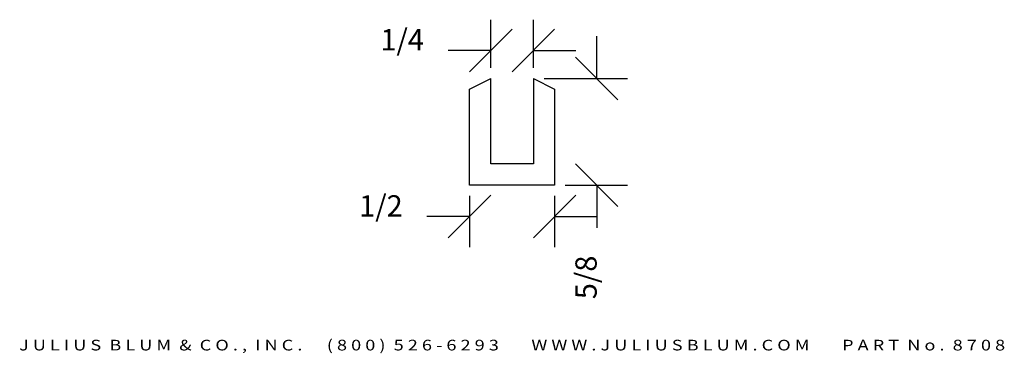
# Model space of a CAD drawing. Extents: x -1.2 to 4.59, y 2.64 to 4.6.
import ezdxf
from ezdxf.enums import TextEntityAlignment as Align

# ---------------------------------------------------------------- set-up
doc = ezdxf.new("R2010")
doc.units = 0
doc.header["$MEASUREMENT"] = 0
doc.layers.get('0').update_dxf_attribs({"linetype": 'CONTINUOUS'})
doc.layers.get('DEFPOINTS').update_dxf_attribs({"linetype": 'CONTINUOUS'})
doc.layers.add('ADP1DETAIL', color=7, linetype='CONTINUOUS')
doc.layers.add('ADPDIM', color=3, linetype='CONTINUOUS')
doc.styles.add('ARIAL_WIDE', font='ARIAL.TTF', dxfattribs={"width": 1.25})
doc.dimstyles.get("Standard").update_dxf_attribs({"dimtxt": 0.18, "dimasz": 0.18, "dimexe": 0.18, "dimexo": 0.0625, "dimgap": 0.09, "dimtad": 0, "dimtih": 1, "dimtoh": 1, "dimdec": 4, "dimzin": 0, "dimtxsty": 'STANDARD', "dimcen": 0.09, "dimazin": 3, "dimtfac": 1, "dimtdec": 4, "dimtofl": 0, "dimtmove": 0, "dimatfit": 3, "dimtolj": 1, "dimtzin": 0})

# ---------------------------------------------------------------- blocks, each defined once
blk = doc.blocks.new('*D2')
at = {"color": 0, "linetype": 'BYBLOCK'}
for p, q in [((1.5687, 4.3193), (1.5687, 4.6026)), ((1.8187, 4.3193), (1.8187, 4.6026)), ((1.4437, 4.2976), (1.6937, 4.5476)), ((1.6937, 4.2976), (1.9437, 4.5476)), ((1.5687, 4.4226), (1.3187, 4.4226)), ((1.8187, 4.4226), (2.0687, 4.4226))]:
    blk.add_line(p, q, dxfattribs=at)
at = {"layer": 'DEFPOINTS', "color": 0, "linetype": 'BYBLOCK'}
for p in [(1.5687, 4.4226), (1.5687, 4.2568), (1.8187, 4.2568)]:
    blk.add_point(p, dxfattribs=at)
at = {"color": 0, "linetype": 'BYBLOCK'}
blk.add_text('1/4', height=0.125, dxfattribs=at).set_placement((1.0479, 4.4226), align=Align.CENTER)
blk = doc.blocks.new('*D1')
at = {"color": 0, "linetype": 'BYBLOCK'}
for p, q in [((1.3187, 3.3223), (1.5687, 3.5723)), ((1.4437, 3.5693), (1.4437, 3.2673)), ((1.8187, 3.3223), (2.0687, 3.5723)), ((1.9437, 3.5693), (1.9437, 3.2673)), ((1.4437, 3.4473), (1.1937, 3.4473)), ((1.9437, 3.4473), (2.1937, 3.4473))]:
    blk.add_line(p, q, dxfattribs=at)
at = {"layer": 'DEFPOINTS', "color": 0, "linetype": 'BYBLOCK'}
for p in [(1.4437, 3.6318), (1.9437, 3.6318), (1.4437, 3.4473)]:
    blk.add_point(p, dxfattribs=at)
at = {"color": 0, "linetype": 'BYBLOCK'}
blk.add_text('1/2', height=0.125, dxfattribs=at).set_placement((0.9229, 3.4473), align=Align.CENTER)
blk = doc.blocks.new('*D0')
at = {"color": 0, "linetype": 'BYBLOCK'}
for p, q in [((2.1907, 4.2568), (2.1907, 4.5068)), ((2.3157, 4.1318), (2.0657, 4.3818)), ((1.8812, 4.2568), (2.3707, 4.2568)), ((2.3157, 3.5068), (2.0657, 3.7568)), ((2.0062, 3.6318), (2.3707, 3.6318)), ((2.1907, 3.6318), (2.1907, 3.3818))]:
    blk.add_line(p, q, dxfattribs=at)
at = {"layer": 'DEFPOINTS', "color": 0, "linetype": 'BYBLOCK'}
for p in [(1.8187, 4.2568), (1.9437, 3.6318), (2.1907, 3.6318)]:
    blk.add_point(p, dxfattribs=at)
at = {"color": 0, "linetype": 'BYBLOCK'}
blk.add_text('5/8', height=0.125, rotation=90, dxfattribs=at).set_placement((2.1907, 3.0901), align=Align.CENTER)

msp = doc.modelspace()

# ---------------------------------------------------------------- linework, layer by layer
at = {"layer": 'ADP1DETAIL'}
for p, q in [((1.4437, 4.19431), (1.5687, 4.25681)), ((1.5687, 3.75681), (1.5687, 4.25681)), ((1.8187, 4.25681), (1.8187, 3.75681)), ((1.8187, 4.25681), (1.9437, 4.19431)), ((1.4437, 3.63181), (1.4437, 4.19431)), ((1.9437, 4.19431), (1.9437, 3.63181)), ((1.8187, 3.75681), (1.5687, 3.75681)), ((1.9437, 3.63181), (1.4437, 3.63181))]:
    msp.add_line(p, q, dxfattribs=at)

# ---------------------------------------------------------------- texts
at = {"layer": 'ADPDIM', "style": 'ARIAL_WIDE', "width": 1.25}
msp.add_text('J U L I U S  B L U M  &  C O . ,  I N C .      ( 8 0 0 )  5 2 6 - 6 2 9 3        W W W . J U L I U S B L U M . C O M        P A R T  N o .  8 7 0 8', height=0.0625, dxfattribs=at).set_placement((1.6937, 2.66141), align=Align.CENTER)

# ---------------------------------------------------------------- dimensions: what is measured, and where the dimension line sits
at = {"layer": 'ADPDIM'}
for base, p1, p2, picture, middle in [((1.5687, 4.4226), (1.8187, 4.25681), (1.5687, 4.25681), '*D2', (1.04787, 4.4226)), ((1.4437, 3.44729), (1.9437, 3.63181), (1.4437, 3.63181), '*D1', (0.92287, 3.44729))]:
    dim = msp.add_linear_dim(base=base, p1=p1, p2=p2, dimstyle='Standard', dxfattribs=at)
    dim.commit()
    dim.dimension.update_dxf_attribs({"geometry": picture, "text_midpoint": middle})
dim = msp.add_linear_dim(base=(2.19075, 3.63181), p1=(1.8187, 4.25681), p2=(1.9437, 3.63181), angle=90, dimstyle='Standard', dxfattribs=at)
dim.commit()
dim.dimension.update_dxf_attribs({"geometry": '*D0', "text_midpoint": (2.19075, 3.09014)})

doc.saveas('drawing.dxf')
